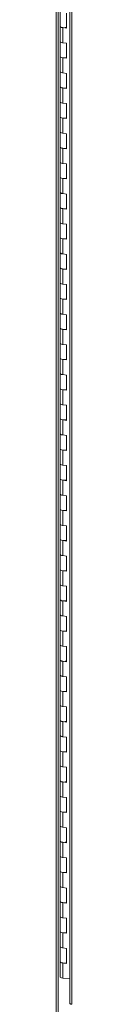
# Model space of a CAD drawing. Units: inches. Extents: x 0 to 23.4, y 0 to 16.5.
# Drawn here: x 19.1 to 19.1, y 9.5 to 12.3 of the extents above; entities that cross this region are included whole.
import ezdxf

# ---------------------------------------------------------------- set-up
doc = ezdxf.new("R2010")
doc.units = ezdxf.units.IN
doc.header["$MEASUREMENT"] = 0

msp = doc.modelspace()

# ---------------------------------------------------------------- linework, layer by layer
at = {"color": 7, "linetype": 'Continuous', "lineweight": 15}
for p, q in [((19.06466, 15.62822), (19.06466, 9.46991)), ((19.06981, 9.46743), (19.06981, 15.62574)), ((19.10352, 15.50566), (19.10352, 9.50489)), ((19.10867, 15.50318), (19.10867, 9.5024)), ((19.07579, 12.32319), (19.07579, 12.28034)), ((19.09376, 12.27545), (19.09376, 12.31831)), ((19.07579, 12.28034), (19.07579, 12.23748)), ((19.08313, 12.27679), (19.08313, 12.23394)), ((19.08313, 12.27679), (19.09376, 12.27545)), ((19.07579, 12.23748), (19.07579, 12.19463)), ((19.09376, 12.2326), (19.08313, 12.23394)), ((19.09376, 12.18975), (19.09376, 12.2326)), ((19.07579, 12.19463), (19.07579, 12.15177)), ((19.08313, 12.19108), (19.08313, 12.14823)), ((19.08313, 12.19108), (19.09376, 12.18975)), ((19.07579, 12.15177), (19.07579, 12.10892)), ((19.09376, 12.14689), (19.08313, 12.14823)), ((19.09376, 12.10404), (19.09376, 12.14689)), ((19.07579, 12.10892), (19.07579, 12.06606)), ((19.08313, 12.10537), (19.08313, 12.06252)), ((19.08313, 12.10537), (19.09376, 12.10404)), ((19.07579, 12.06606), (19.07579, 12.02321)), ((19.09376, 12.06118), (19.08313, 12.06252)), ((19.09376, 12.01833), (19.09376, 12.06118)), ((19.07579, 12.02321), (19.07579, 11.98035)), ((19.08313, 12.01966), (19.08313, 11.97681)), ((19.08313, 12.01966), (19.09376, 12.01833)), ((19.07579, 11.98035), (19.07579, 11.9375)), ((19.09376, 11.97547), (19.08313, 11.97681)), ((19.09376, 11.93262), (19.09376, 11.97547)), ((19.07579, 11.9375), (19.07579, 11.89464)), ((19.08313, 11.93395), (19.08313, 11.8911)), ((19.08313, 11.93395), (19.09376, 11.93262)), ((19.07579, 11.89464), (19.07579, 11.85179)), ((19.09376, 11.88976), (19.08313, 11.8911)), ((19.09376, 11.84691), (19.09376, 11.88976)), ((19.07579, 11.85179), (19.07579, 11.80893)), ((19.08313, 11.84824), (19.08313, 11.80539)), ((19.08313, 11.84824), (19.09376, 11.84691)), ((19.07579, 11.80893), (19.07579, 11.76608)), ((19.09376, 11.80405), (19.08313, 11.80539)), ((19.09376, 11.7612), (19.09376, 11.80405)), ((19.07579, 11.76608), (19.07579, 11.72322)), ((19.08313, 11.76253), (19.08313, 11.71968)), ((19.08313, 11.76253), (19.09376, 11.7612)), ((19.07579, 11.72322), (19.07579, 11.68037)), ((19.09376, 11.71834), (19.08313, 11.71968)), ((19.09376, 11.67549), (19.09376, 11.71834)), ((19.07579, 11.68037), (19.07579, 11.63751)), ((19.08313, 11.67682), (19.08313, 11.63397)), ((19.08313, 11.67682), (19.09376, 11.67549)), ((19.07579, 11.63751), (19.07579, 11.59466)), ((19.09376, 11.63263), (19.08313, 11.63397)), ((19.09376, 11.58978), (19.09376, 11.63263)), ((19.07579, 11.59466), (19.07579, 11.5518)), ((19.08313, 11.59111), (19.08313, 11.54826)), ((19.08313, 11.59111), (19.09376, 11.58978)), ((19.07579, 11.5518), (19.07579, 11.50895)), ((19.09376, 11.54692), (19.08313, 11.54826)), ((19.09376, 11.50407), (19.09376, 11.54692)), ((19.07579, 11.50895), (19.07579, 11.46609)), ((19.08313, 11.5054), (19.08313, 11.46255)), ((19.08313, 11.5054), (19.09376, 11.50407)), ((19.07579, 11.46609), (19.07579, 11.42324)), ((19.09376, 11.46121), (19.08313, 11.46255)), ((19.09376, 11.41836), (19.09376, 11.46121)), ((19.07579, 11.42324), (19.07579, 11.38038)), ((19.08313, 11.4197), (19.08313, 11.37684)), ((19.08313, 11.4197), (19.09376, 11.41836)), ((19.07579, 11.38038), (19.07579, 11.33753)), ((19.09376, 11.3755), (19.08313, 11.37684)), ((19.09376, 11.33265), (19.09376, 11.3755)), ((19.07579, 11.33753), (19.07579, 11.29467)), ((19.08313, 11.33399), (19.08313, 11.29113)), ((19.08313, 11.33399), (19.09376, 11.33265)), ((19.07579, 11.29467), (19.07579, 11.25182)), ((19.09376, 11.28979), (19.08313, 11.29113)), ((19.09376, 11.24694), (19.09376, 11.28979)), ((19.07579, 11.25182), (19.07579, 11.20896)), ((19.08313, 11.24828), (19.08313, 11.20542)), ((19.08313, 11.24828), (19.09376, 11.24694)), ((19.07579, 11.20896), (19.07579, 11.16611)), ((19.09376, 11.20408), (19.08313, 11.20542)), ((19.09376, 11.16123), (19.09376, 11.20408)), ((19.07579, 11.16611), (19.07579, 11.12325)), ((19.08313, 11.16257), (19.08313, 11.11971)), ((19.08313, 11.16257), (19.09376, 11.16123)), ((19.07579, 11.12325), (19.07579, 11.0804)), ((19.09376, 11.11837), (19.08313, 11.11971)), ((19.09376, 11.07552), (19.09376, 11.11837)), ((19.07579, 11.0804), (19.07579, 11.03754)), ((19.08313, 11.07686), (19.08313, 11.034)), ((19.08313, 11.07686), (19.09376, 11.07552)), ((19.07579, 11.03754), (19.07579, 10.99469)), ((19.09376, 11.03266), (19.08313, 11.034)), ((19.09376, 10.98981), (19.09376, 11.03266)), ((19.07579, 10.99469), (19.07579, 10.95183)), ((19.08313, 10.99115), (19.08313, 10.94829)), ((19.08313, 10.99115), (19.09376, 10.98981)), ((19.07579, 10.95183), (19.07579, 10.90898)), ((19.09376, 10.94695), (19.08313, 10.94829)), ((19.09376, 10.9041), (19.09376, 10.94695)), ((19.07579, 10.90898), (19.07579, 10.86612)), ((19.08313, 10.90544), (19.08313, 10.86258)), ((19.08313, 10.90544), (19.09376, 10.9041)), ((19.07579, 10.86612), (19.07579, 10.82327)), ((19.09376, 10.86124), (19.08313, 10.86258)), ((19.09376, 10.81839), (19.09376, 10.86124)), ((19.07579, 10.82327), (19.07579, 10.78041)), ((19.08313, 10.81973), (19.08313, 10.77687)), ((19.08313, 10.81973), (19.09376, 10.81839)), ((19.07579, 10.78041), (19.07579, 10.73756)), ((19.09376, 10.77553), (19.08313, 10.77687)), ((19.09376, 10.73268), (19.09376, 10.77553)), ((19.07579, 10.73756), (19.07579, 10.6947)), ((19.08313, 10.73402), (19.08313, 10.69116)), ((19.08313, 10.73402), (19.09376, 10.73268)), ((19.07579, 10.6947), (19.07579, 10.65185)), ((19.09376, 10.68982), (19.08313, 10.69116)), ((19.09376, 10.64697), (19.09376, 10.68982)), ((19.07579, 10.65185), (19.07579, 10.60899)), ((19.08313, 10.64831), (19.08313, 10.60545)), ((19.08313, 10.64831), (19.09376, 10.64697)), ((19.07579, 10.60899), (19.07579, 10.56614)), ((19.09376, 10.60411), (19.08313, 10.60545)), ((19.09376, 10.56126), (19.09376, 10.60411)), ((19.07579, 10.56614), (19.07579, 10.52328)), ((19.08313, 10.5626), (19.08313, 10.51974)), ((19.08313, 10.5626), (19.09376, 10.56126)), ((19.07579, 10.52328), (19.07579, 10.48043)), ((19.09376, 10.5184), (19.08313, 10.51974)), ((19.09376, 10.47555), (19.09376, 10.5184)), ((19.07579, 10.48043), (19.07579, 10.43757)), ((19.08313, 10.47689), (19.08313, 10.43403)), ((19.08313, 10.47689), (19.09376, 10.47555)), ((19.07579, 10.43757), (19.07579, 10.39472)), ((19.09376, 10.43269), (19.08313, 10.43403)), ((19.09376, 10.38984), (19.09376, 10.43269)), ((19.07579, 10.39472), (19.07579, 10.35186)), ((19.08313, 10.39118), (19.08313, 10.34832)), ((19.08313, 10.39118), (19.09376, 10.38984)), ((19.07579, 10.35186), (19.07579, 10.30901)), ((19.09376, 10.34698), (19.08313, 10.34832)), ((19.09376, 10.30413), (19.09376, 10.34698)), ((19.07579, 10.30901), (19.07579, 10.26615)), ((19.08313, 10.30547), (19.08313, 10.26261)), ((19.08313, 10.30547), (19.09376, 10.30413)), ((19.07579, 10.26615), (19.07579, 10.2233)), ((19.09376, 10.26127), (19.08313, 10.26261)), ((19.09376, 10.21842), (19.09376, 10.26127)), ((19.07579, 10.2233), (19.07579, 10.18044)), ((19.08313, 10.21976), (19.08313, 10.1769)), ((19.08313, 10.21976), (19.09376, 10.21842)), ((19.07579, 10.18044), (19.07579, 10.13759)), ((19.09376, 10.17556), (19.08313, 10.1769)), ((19.09376, 10.13271), (19.09376, 10.17556)), ((19.07579, 10.13759), (19.07579, 10.09473)), ((19.08313, 10.13405), (19.08313, 10.09119)), ((19.08313, 10.13405), (19.09376, 10.13271)), ((19.07579, 10.09473), (19.07579, 10.05188)), ((19.09376, 10.08985), (19.08313, 10.09119)), ((19.09376, 10.047), (19.09376, 10.08985)), ((19.07579, 10.05188), (19.07579, 10.00902)), ((19.08313, 10.04834), (19.08313, 10.00548)), ((19.08313, 10.04834), (19.09376, 10.047)), ((19.07579, 10.00902), (19.07579, 9.96617)), ((19.09376, 10.00414), (19.08313, 10.00548)), ((19.09376, 9.96129), (19.09376, 10.00414)), ((19.07579, 9.96617), (19.07579, 9.92331)), ((19.08313, 9.96263), (19.08313, 9.91977)), ((19.08313, 9.96263), (19.09376, 9.96129)), ((19.07579, 9.92331), (19.07579, 9.88046)), ((19.09376, 9.91843), (19.08313, 9.91977)), ((19.09376, 9.87558), (19.09376, 9.91843)), ((19.07579, 9.88046), (19.07579, 9.8376)), ((19.08313, 9.87692), (19.08313, 9.83406)), ((19.08313, 9.87692), (19.09376, 9.87558)), ((19.07579, 9.8376), (19.07579, 9.79475)), ((19.09376, 9.83272), (19.08313, 9.83406)), ((19.09376, 9.78987), (19.09376, 9.83272)), ((19.07579, 9.79475), (19.07579, 9.75189)), ((19.08313, 9.79121), (19.08313, 9.74835)), ((19.08313, 9.79121), (19.09376, 9.78987)), ((19.07579, 9.75189), (19.07579, 9.70904)), ((19.09376, 9.74701), (19.08313, 9.74835)), ((19.09376, 9.70416), (19.09376, 9.74701)), ((19.07579, 9.70904), (19.07579, 9.66619)), ((19.08313, 9.7055), (19.08313, 9.66264)), ((19.08313, 9.7055), (19.09376, 9.70416)), ((19.07579, 9.66619), (19.07579, 9.62333)), ((19.09376, 9.6613), (19.08313, 9.66264)), ((19.09376, 9.61845), (19.09376, 9.6613)), ((19.07579, 9.62333), (19.07579, 9.58048)), ((19.08313, 9.61979), (19.08313, 9.57693)), ((19.08313, 9.61979), (19.09376, 9.61845)), ((19.10352, 9.57436), (19.08313, 9.57693))]:
    msp.add_line(p, q, dxfattribs=at)
at = {"color": 7, "linetype": 'Continuous', "lineweight": 15, "flags": 128}
for points in [[(19.07579, 12.28034), (19.07594, 12.27971), (19.07726, 12.27847), (19.07975, 12.27746), (19.08313, 12.27679)], [(19.09376, 12.27726), (19.09028, 12.2767), (19.08642, 12.27656), (19.08265, 12.27686), (19.0794, 12.27757), (19.07705, 12.2786), (19.07589, 12.27983), (19.07579, 12.28034)], [(19.08313, 12.23394), (19.07975, 12.23461), (19.07726, 12.23562), (19.07594, 12.23685), (19.07579, 12.23748)], [(19.07579, 12.23748), (19.07589, 12.23698), (19.07705, 12.23574), (19.0794, 12.23471), (19.08265, 12.234), (19.08313, 12.23394)], [(19.07579, 12.19463), (19.07594, 12.194), (19.07726, 12.19276), (19.07975, 12.19175), (19.08313, 12.19108)], [(19.09376, 12.19155), (19.09028, 12.19099), (19.08642, 12.19085), (19.08265, 12.19115), (19.0794, 12.19186), (19.07705, 12.19289), (19.07589, 12.19412), (19.07579, 12.19463)], [(19.08313, 12.14823), (19.07975, 12.1489), (19.07726, 12.14991), (19.07594, 12.15114), (19.07579, 12.15177)], [(19.07579, 12.15177), (19.07589, 12.15127), (19.07705, 12.15003), (19.0794, 12.149), (19.08265, 12.14829), (19.08313, 12.14823)], [(19.07579, 12.10892), (19.07594, 12.10829), (19.07726, 12.10705), (19.07975, 12.10604), (19.08313, 12.10537)], [(19.09376, 12.10584), (19.09028, 12.10528), (19.08642, 12.10514), (19.08265, 12.10544), (19.0794, 12.10615), (19.07705, 12.10718), (19.07589, 12.10841), (19.07579, 12.10892)], [(19.08313, 12.06252), (19.07975, 12.06319), (19.07726, 12.0642), (19.07594, 12.06543), (19.07579, 12.06606)], [(19.07579, 12.06606), (19.07589, 12.06556), (19.07705, 12.06432), (19.0794, 12.06329), (19.08265, 12.06258), (19.08313, 12.06252)], [(19.07579, 12.02321), (19.07594, 12.02258), (19.07726, 12.02134), (19.07975, 12.02033), (19.08313, 12.01966)], [(19.09376, 12.02013), (19.09028, 12.01957), (19.08642, 12.01943), (19.08265, 12.01973), (19.0794, 12.02044), (19.07705, 12.02147), (19.07589, 12.0227), (19.07579, 12.02321)], [(19.08313, 11.97681), (19.07975, 11.97748), (19.07726, 11.97849), (19.07594, 11.97972), (19.07579, 11.98035)], [(19.07579, 11.98035), (19.07589, 11.97985), (19.07705, 11.97861), (19.0794, 11.97758), (19.08265, 11.97687), (19.08313, 11.97681)], [(19.07579, 11.9375), (19.07594, 11.93687), (19.07726, 11.93563), (19.07975, 11.93462), (19.08313, 11.93395)], [(19.09376, 11.93442), (19.09028, 11.93386), (19.08642, 11.93372), (19.08265, 11.93402), (19.0794, 11.93473), (19.07705, 11.93576), (19.07589, 11.93699), (19.07579, 11.9375)], [(19.08313, 11.8911), (19.07975, 11.89177), (19.07726, 11.89278), (19.07594, 11.89401), (19.07579, 11.89464)], [(19.07579, 11.89464), (19.07589, 11.89414), (19.07705, 11.8929), (19.0794, 11.89187), (19.08265, 11.89116), (19.08313, 11.8911)], [(19.07579, 11.85179), (19.07594, 11.85116), (19.07726, 11.84992), (19.07975, 11.84891), (19.08313, 11.84824)], [(19.09376, 11.84871), (19.09028, 11.84815), (19.08642, 11.84801), (19.08265, 11.84831), (19.0794, 11.84902), (19.07705, 11.85005), (19.07589, 11.85128), (19.07579, 11.85179)], [(19.08313, 11.80539), (19.07975, 11.80606), (19.07726, 11.80707), (19.07594, 11.8083), (19.07579, 11.80893)], [(19.07579, 11.80893), (19.07589, 11.80843), (19.07705, 11.80719), (19.0794, 11.80616), (19.08265, 11.80546), (19.08313, 11.80539)], [(19.07579, 11.76608), (19.07594, 11.76545), (19.07726, 11.76421), (19.07975, 11.7632), (19.08313, 11.76253)], [(19.09376, 11.763), (19.09028, 11.76244), (19.08642, 11.7623), (19.08265, 11.7626), (19.0794, 11.76331), (19.07705, 11.76434), (19.07589, 11.76557), (19.07579, 11.76608)], [(19.08313, 11.71968), (19.07975, 11.72035), (19.07726, 11.72136), (19.07594, 11.72259), (19.07579, 11.72322)], [(19.07579, 11.72322), (19.07589, 11.72272), (19.07705, 11.72148), (19.0794, 11.72045), (19.08265, 11.71975), (19.08313, 11.71968)], [(19.07579, 11.68037), (19.07594, 11.67974), (19.07726, 11.6785), (19.07975, 11.67749), (19.08313, 11.67682)], [(19.09376, 11.67729), (19.09028, 11.67673), (19.08642, 11.67659), (19.08265, 11.67689), (19.0794, 11.6776), (19.07705, 11.67863), (19.07589, 11.67986), (19.07579, 11.68037)], [(19.08313, 11.63397), (19.07975, 11.63464), (19.07726, 11.63565), (19.07594, 11.63688), (19.07579, 11.63751)], [(19.07579, 11.63751), (19.07589, 11.63701), (19.07705, 11.63577), (19.0794, 11.63474), (19.08265, 11.63404), (19.08313, 11.63397)], [(19.07579, 11.59466), (19.07594, 11.59403), (19.07726, 11.5928), (19.07975, 11.59178), (19.08313, 11.59111)], [(19.09376, 11.59158), (19.09028, 11.59102), (19.08642, 11.59088), (19.08265, 11.59118), (19.0794, 11.59189), (19.07705, 11.59292), (19.07589, 11.59415), (19.07579, 11.59466)], [(19.08313, 11.54826), (19.07975, 11.54893), (19.07726, 11.54994), (19.07594, 11.55118), (19.07579, 11.5518)], [(19.07579, 11.5518), (19.07589, 11.5513), (19.07705, 11.55006), (19.0794, 11.54903), (19.08265, 11.54833), (19.08313, 11.54826)], [(19.07579, 11.50895), (19.07594, 11.50832), (19.07726, 11.50709), (19.07975, 11.50607), (19.08313, 11.5054)], [(19.09376, 11.50587), (19.09028, 11.50531), (19.08642, 11.50517), (19.08265, 11.50547), (19.0794, 11.50618), (19.07705, 11.50721), (19.07589, 11.50844), (19.07579, 11.50895)], [(19.08313, 11.46255), (19.07975, 11.46322), (19.07726, 11.46423), (19.07594, 11.46547), (19.07579, 11.46609)], [(19.07579, 11.46609), (19.07589, 11.46559), (19.07705, 11.46435), (19.0794, 11.46332), (19.08265, 11.46262), (19.08313, 11.46255)], [(19.07579, 11.42324), (19.07594, 11.42261), (19.07726, 11.42138), (19.07975, 11.42036), (19.08313, 11.4197)], [(19.09376, 11.42016), (19.09028, 11.4196), (19.08642, 11.41946), (19.08265, 11.41976), (19.0794, 11.42047), (19.07705, 11.4215), (19.07589, 11.42273), (19.07579, 11.42324)], [(19.08313, 11.37684), (19.07975, 11.37751), (19.07726, 11.37852), (19.07594, 11.37976), (19.07579, 11.38038)], [(19.07579, 11.38038), (19.07589, 11.37988), (19.07705, 11.37864), (19.0794, 11.37761), (19.08265, 11.37691), (19.08313, 11.37684)], [(19.07579, 11.33753), (19.07594, 11.3369), (19.07726, 11.33567), (19.07975, 11.33465), (19.08313, 11.33399)], [(19.09376, 11.33445), (19.09028, 11.33389), (19.08642, 11.33375), (19.08265, 11.33405), (19.0794, 11.33476), (19.07705, 11.33579), (19.07589, 11.33702), (19.07579, 11.33753)], [(19.08313, 11.29113), (19.07975, 11.2918), (19.07726, 11.29281), (19.07594, 11.29405), (19.07579, 11.29467)], [(19.07579, 11.29467), (19.07589, 11.29417), (19.07705, 11.29294), (19.0794, 11.2919), (19.08265, 11.2912), (19.08313, 11.29113)], [(19.07579, 11.25182), (19.07594, 11.25119), (19.07726, 11.24996), (19.07975, 11.24894), (19.08313, 11.24828)], [(19.09376, 11.24874), (19.09028, 11.24818), (19.08642, 11.24804), (19.08265, 11.24834), (19.0794, 11.24905), (19.07705, 11.25008), (19.07589, 11.25131), (19.07579, 11.25182)], [(19.08313, 11.20542), (19.07975, 11.20609), (19.07726, 11.2071), (19.07594, 11.20834), (19.07579, 11.20896)], [(19.07579, 11.20896), (19.07589, 11.20846), (19.07705, 11.20723), (19.0794, 11.20619), (19.08265, 11.20549), (19.08313, 11.20542)], [(19.07579, 11.16611), (19.07594, 11.16548), (19.07726, 11.16425), (19.07975, 11.16323), (19.08313, 11.16257)], [(19.09376, 11.16303), (19.09028, 11.16247), (19.08642, 11.16233), (19.08265, 11.16263), (19.0794, 11.16334), (19.07705, 11.16437), (19.07589, 11.1656), (19.07579, 11.16611)], [(19.08313, 11.11971), (19.07975, 11.12038), (19.07726, 11.12139), (19.07594, 11.12263), (19.07579, 11.12325)], [(19.07579, 11.12325), (19.07589, 11.12275), (19.07705, 11.12152), (19.0794, 11.12048), (19.08265, 11.11978), (19.08313, 11.11971)], [(19.07579, 11.0804), (19.07594, 11.07977), (19.07726, 11.07854), (19.07975, 11.07752), (19.08313, 11.07686)], [(19.09376, 11.07732), (19.09028, 11.07676), (19.08642, 11.07662), (19.08265, 11.07692), (19.0794, 11.07763), (19.07705, 11.07866), (19.07589, 11.07989), (19.07579, 11.0804)], [(19.08313, 11.034), (19.07975, 11.03467), (19.07726, 11.03568), (19.07594, 11.03692), (19.07579, 11.03754)], [(19.07579, 11.03754), (19.07589, 11.03704), (19.07705, 11.03581), (19.0794, 11.03477), (19.08265, 11.03407), (19.08313, 11.034)], [(19.07579, 10.99469), (19.07594, 10.99406), (19.07726, 10.99283), (19.07975, 10.99181), (19.08313, 10.99115)], [(19.09376, 10.99161), (19.09028, 10.99105), (19.08642, 10.99091), (19.08265, 10.99121), (19.0794, 10.99192), (19.07705, 10.99295), (19.07589, 10.99418), (19.07579, 10.99469)], [(19.08313, 10.94829), (19.07975, 10.94896), (19.07726, 10.94997), (19.07594, 10.95121), (19.07579, 10.95183)], [(19.07579, 10.95183), (19.07589, 10.95133), (19.07705, 10.9501), (19.0794, 10.94906), (19.08265, 10.94836), (19.08313, 10.94829)], [(19.07579, 10.90898), (19.07594, 10.90835), (19.07726, 10.90712), (19.07975, 10.9061), (19.08313, 10.90544)], [(19.09376, 10.9059), (19.09028, 10.90534), (19.08642, 10.9052), (19.08265, 10.9055), (19.0794, 10.90621), (19.07705, 10.90724), (19.07589, 10.90847), (19.07579, 10.90898)], [(19.08313, 10.86258), (19.07975, 10.86325), (19.07726, 10.86426), (19.07594, 10.8655), (19.07579, 10.86612)], [(19.07579, 10.86612), (19.07589, 10.86562), (19.07705, 10.86439), (19.0794, 10.86335), (19.08265, 10.86265), (19.08313, 10.86258)], [(19.07579, 10.82327), (19.07594, 10.82264), (19.07726, 10.82141), (19.07975, 10.82039), (19.08313, 10.81973)], [(19.09376, 10.82019), (19.09028, 10.81963), (19.08642, 10.81949), (19.08265, 10.81979), (19.0794, 10.8205), (19.07705, 10.82153), (19.07589, 10.82276), (19.07579, 10.82327)], [(19.08313, 10.77687), (19.07975, 10.77754), (19.07726, 10.77855), (19.07594, 10.77979), (19.07579, 10.78041)], [(19.07579, 10.78041), (19.07589, 10.77991), (19.07705, 10.77868), (19.0794, 10.77764), (19.08265, 10.77694), (19.08313, 10.77687)], [(19.07579, 10.73756), (19.07594, 10.73693), (19.07726, 10.7357), (19.07975, 10.73468), (19.08313, 10.73402)], [(19.09376, 10.73448), (19.09028, 10.73392), (19.08642, 10.73378), (19.08265, 10.73408), (19.0794, 10.73479), (19.07705, 10.73582), (19.07589, 10.73705), (19.07579, 10.73756)], [(19.08313, 10.69116), (19.07975, 10.69183), (19.07726, 10.69284), (19.07594, 10.69408), (19.07579, 10.6947)], [(19.07579, 10.6947), (19.07589, 10.6942), (19.07705, 10.69297), (19.0794, 10.69193), (19.08265, 10.69123), (19.08313, 10.69116)], [(19.07579, 10.65185), (19.07594, 10.65122), (19.07726, 10.64999), (19.07975, 10.64897), (19.08313, 10.64831)], [(19.09376, 10.64877), (19.09028, 10.64821), (19.08642, 10.64807), (19.08265, 10.64837), (19.0794, 10.64908), (19.07705, 10.65011), (19.07589, 10.65135), (19.07579, 10.65185)], [(19.08313, 10.60545), (19.07975, 10.60612), (19.07726, 10.60713), (19.07594, 10.60837), (19.07579, 10.60899)], [(19.07579, 10.60899), (19.07589, 10.60849), (19.07705, 10.60726), (19.0794, 10.60622), (19.08265, 10.60552), (19.08313, 10.60545)], [(19.07579, 10.56614), (19.07594, 10.56551), (19.07726, 10.56428), (19.07975, 10.56326), (19.08313, 10.5626)], [(19.09376, 10.56306), (19.09028, 10.5625), (19.08642, 10.56236), (19.08265, 10.56266), (19.0794, 10.56337), (19.07705, 10.5644), (19.07589, 10.56564), (19.07579, 10.56614)], [(19.08313, 10.51974), (19.07975, 10.52041), (19.07726, 10.52142), (19.07594, 10.52266), (19.07579, 10.52328)], [(19.07579, 10.52328), (19.07589, 10.52278), (19.07705, 10.52155), (19.0794, 10.52051), (19.08265, 10.51981), (19.08313, 10.51974)], [(19.07579, 10.48043), (19.07594, 10.4798), (19.07726, 10.47857), (19.07975, 10.47755), (19.08313, 10.47689)], [(19.09376, 10.47735), (19.09028, 10.47679), (19.08642, 10.47665), (19.08265, 10.47695), (19.0794, 10.47766), (19.07705, 10.47869), (19.07589, 10.47993), (19.07579, 10.48043)], [(19.08313, 10.43403), (19.07975, 10.4347), (19.07726, 10.43571), (19.07594, 10.43695), (19.07579, 10.43757)], [(19.07579, 10.43757), (19.07589, 10.43707), (19.07705, 10.43584), (19.0794, 10.4348), (19.08265, 10.4341), (19.08313, 10.43403)], [(19.07579, 10.39472), (19.07594, 10.39409), (19.07726, 10.39286), (19.07975, 10.39184), (19.08313, 10.39118)], [(19.09376, 10.39164), (19.09028, 10.39108), (19.08642, 10.39094), (19.08265, 10.39124), (19.0794, 10.39195), (19.07705, 10.39298), (19.07589, 10.39422), (19.07579, 10.39472)], [(19.08313, 10.34832), (19.07975, 10.34899), (19.07726, 10.35), (19.07594, 10.35124), (19.07579, 10.35186)], [(19.07579, 10.35186), (19.07589, 10.35136), (19.07705, 10.35013), (19.0794, 10.34909), (19.08265, 10.34839), (19.08313, 10.34832)], [(19.07579, 10.30901), (19.07594, 10.30838), (19.07726, 10.30715), (19.07975, 10.30613), (19.08313, 10.30547)], [(19.09376, 10.30593), (19.09028, 10.30537), (19.08642, 10.30523), (19.08265, 10.30553), (19.0794, 10.30624), (19.07705, 10.30727), (19.07589, 10.30851), (19.07579, 10.30901)], [(19.08313, 10.26261), (19.07975, 10.26328), (19.07726, 10.26429), (19.07594, 10.26553), (19.07579, 10.26615)], [(19.07579, 10.26615), (19.07589, 10.26565), (19.07705, 10.26442), (19.0794, 10.26338), (19.08265, 10.26268), (19.08313, 10.26261)], [(19.07579, 10.2233), (19.07594, 10.22267), (19.07726, 10.22144), (19.07975, 10.22042), (19.08313, 10.21976)], [(19.09376, 10.22022), (19.09028, 10.21966), (19.08642, 10.21952), (19.08265, 10.21982), (19.0794, 10.22053), (19.07705, 10.22156), (19.07589, 10.2228), (19.07579, 10.2233)], [(19.08313, 10.1769), (19.07975, 10.17757), (19.07726, 10.17858), (19.07594, 10.17982), (19.07579, 10.18044)], [(19.07579, 10.18044), (19.07589, 10.17994), (19.07705, 10.17871), (19.0794, 10.17767), (19.08265, 10.17697), (19.08313, 10.1769)], [(19.07579, 10.13759), (19.07594, 10.13696), (19.07726, 10.13573), (19.07975, 10.13471), (19.08313, 10.13405)], [(19.09376, 10.13451), (19.09028, 10.13395), (19.08642, 10.13381), (19.08265, 10.13411), (19.0794, 10.13482), (19.07705, 10.13585), (19.07589, 10.13709), (19.07579, 10.13759)], [(19.08313, 10.09119), (19.07975, 10.09186), (19.07726, 10.09287), (19.07594, 10.09411), (19.07579, 10.09473)], [(19.07579, 10.09473), (19.07589, 10.09423), (19.07705, 10.093), (19.0794, 10.09196), (19.08265, 10.09126), (19.08313, 10.09119)], [(19.07579, 10.05188), (19.07594, 10.05125), (19.07726, 10.05002), (19.07975, 10.049), (19.08313, 10.04834)], [(19.09376, 10.0488), (19.09028, 10.04824), (19.08642, 10.0481), (19.08265, 10.0484), (19.0794, 10.04911), (19.07705, 10.05014), (19.07589, 10.05138), (19.07579, 10.05188)], [(19.08313, 10.00548), (19.07975, 10.00615), (19.07726, 10.00716), (19.07594, 10.0084), (19.07579, 10.00902)], [(19.07579, 10.00902), (19.07589, 10.00852), (19.07705, 10.00729), (19.0794, 10.00625), (19.08265, 10.00555), (19.08313, 10.00548)], [(19.07579, 9.96617), (19.07594, 9.96554), (19.07726, 9.96431), (19.07975, 9.96329), (19.08313, 9.96263)], [(19.09376, 9.96309), (19.09028, 9.96253), (19.08642, 9.96239), (19.08265, 9.96269), (19.0794, 9.9634), (19.07705, 9.96443), (19.07589, 9.96567), (19.07579, 9.96617)], [(19.08313, 9.91977), (19.07975, 9.92044), (19.07726, 9.92145), (19.07594, 9.92269), (19.07579, 9.92331)], [(19.07579, 9.92331), (19.07589, 9.92281), (19.07705, 9.92158), (19.0794, 9.92055), (19.08265, 9.91984), (19.08313, 9.91977)], [(19.07579, 9.88046), (19.07594, 9.87983), (19.07726, 9.8786), (19.07975, 9.87758), (19.08313, 9.87692)], [(19.09376, 9.87738), (19.09028, 9.87682), (19.08642, 9.87668), (19.08265, 9.87698), (19.0794, 9.87769), (19.07705, 9.87872), (19.07589, 9.87996), (19.07579, 9.88046)], [(19.08313, 9.83406), (19.07975, 9.83473), (19.07726, 9.83574), (19.07594, 9.83698), (19.07579, 9.8376)], [(19.07579, 9.8376), (19.07589, 9.8371), (19.07705, 9.83587), (19.0794, 9.83484), (19.08265, 9.83413), (19.08313, 9.83406)], [(19.07579, 9.79475), (19.07594, 9.79412), (19.07726, 9.79289), (19.07975, 9.79187), (19.08313, 9.79121)], [(19.09376, 9.79167), (19.09028, 9.79111), (19.08642, 9.79097), (19.08265, 9.79127), (19.0794, 9.79198), (19.07705, 9.79301), (19.07589, 9.79425), (19.07579, 9.79475)], [(19.08313, 9.74835), (19.07975, 9.74902), (19.07726, 9.75003), (19.07594, 9.75127), (19.07579, 9.75189)], [(19.07579, 9.75189), (19.07589, 9.75139), (19.07705, 9.75016), (19.0794, 9.74913), (19.08265, 9.74842), (19.08313, 9.74835)], [(19.07579, 9.70904), (19.07594, 9.70841), (19.07726, 9.70718), (19.07975, 9.70616), (19.08313, 9.7055)], [(19.09376, 9.70596), (19.09028, 9.7054), (19.08642, 9.70526), (19.08265, 9.70556), (19.0794, 9.70627), (19.07705, 9.7073), (19.07589, 9.70854), (19.07579, 9.70904)], [(19.08313, 9.66264), (19.07975, 9.66331), (19.07726, 9.66432), (19.07594, 9.66556), (19.07579, 9.66619)], [(19.07579, 9.66619), (19.07589, 9.66568), (19.07705, 9.66445), (19.0794, 9.66342), (19.08265, 9.66271), (19.08313, 9.66264)], [(19.07579, 9.62333), (19.07594, 9.6227), (19.07726, 9.62147), (19.07975, 9.62045), (19.08313, 9.61979)], [(19.09376, 9.62025), (19.09028, 9.61969), (19.08642, 9.61955), (19.08265, 9.61985), (19.0794, 9.62056), (19.07705, 9.62159), (19.07589, 9.62283), (19.07579, 9.62333)], [(19.08313, 9.57693), (19.07975, 9.5776), (19.07726, 9.57861), (19.07594, 9.57985), (19.07579, 9.58048)]]:
    msp.add_lwpolyline(points, dxfattribs=at)
at = {"color": 7, "linetype": 'Continuous', "lineweight": 15}
msp.add_open_spline([(19.10867, 9.5024), (19.10773, 9.50257), (19.10585, 9.50291), (19.10412, 9.50382), (19.10335, 9.50456), (19.10355, 9.50494), (19.10356, 9.50496)], degree=3, knots=[0, 0, 0, 0, 0.32478175, 0.64956351, 0.97434526, 1, 1, 1, 1], dxfattribs=at)

doc.saveas('drawing.dxf')
